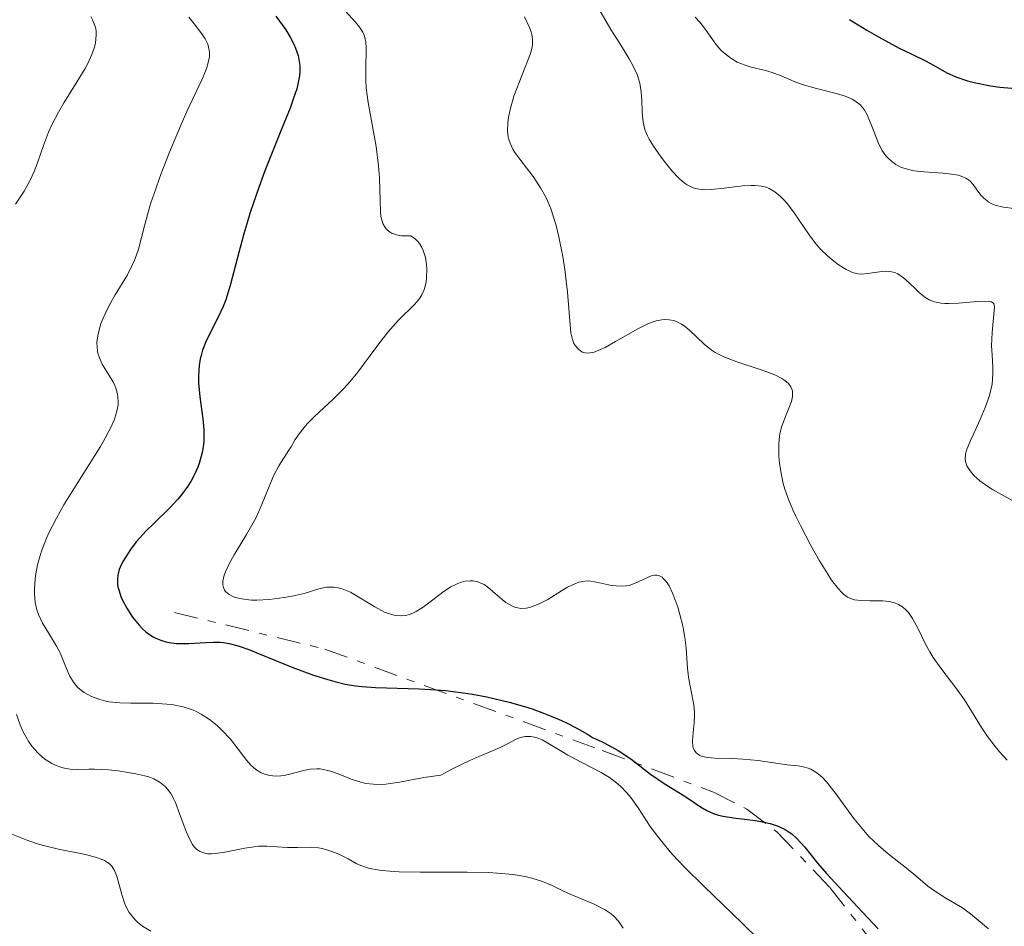
# Model space of a CAD drawing. Units: metres. Extents: x 628939 to 631599, y 4674098 to 4676460.
# Drawn here: x 630032 to 630097, y 4674730 to 4674789 of the extents above; entities that cross this region are included whole.
import ezdxf

# ---------------------------------------------------------------- set-up
doc = ezdxf.new("R2010")
doc.units = ezdxf.units.M
doc.header["$MEASUREMENT"] = 0
doc.linetypes.add('DGN Style 7', pattern=[3.4798438602180486, 1.565929737098122, -0.6959687720436097, 0.5219765790327072, -0.6959687720436097])
for name, color, linetype, lineweight in [('Curva de nivel directora', 30, 'Continuous', 30), ('Curva de nivel intermedia', 30, 'Continuous', 0), ('Escarpado', 30, 'DGN Style 7', 0)]:
    doc.layers.add(name, color=color, linetype=linetype, lineweight=lineweight)

msp = doc.modelspace()

# ---------------------------------------------------------------- linework, layer by layer
at = {"layer": 'Curva de nivel directora', "color": 30, "linetype": 'Continuous', "lineweight": 30, "flags": 128}
for points, elevation in [([(630048.579999999, 4674789.539999999), (630049.2299999993, 4674788.640000002), (630049.5199999999, 4674788.170000001), (630049.769999998, 4674787.690000001), (630049.8799999999, 4674787.439999999), (630050.0399999984, 4674786.939999999), (630050.0999999989, 4674786.680000001), (630050.1500000001, 4674786.289999999), (630050.1500000001, 4674785.890000001), (630050.1300000001, 4674785.609999999), (630050.0299999996, 4674785.050000001), (630049.949999999, 4674784.750000001), (630049.7500000001, 4674784.140000001), (630049.5099999988, 4674783.480000001), (630048.9000000008, 4674781.99), (630047.8500000002, 4674779.34)], 450), ([(630086.4200000005, 4674789.320000002), (630087.5599999982, 4674788.62), (630088.3200000004, 4674788.180000001), (630089.6799999994, 4674787.439999999), (630090.4799999995, 4674787.060000002), (630091.4199999983, 4674786.600000001), (630091.9399999991, 4674786.310000001), (630092.8299999988, 4674785.810000001), (630093.4300000002, 4674785.550000001), (630094.19, 4674785.29), (630094.6399999993, 4674785.170000001), (630095.6999999988, 4674784.960000001), (630096.3200000002, 4674784.869999999), (630097.3799999995, 4674784.770000001)], 475), ([(630047.8500000002, 4674779.34), (630047.3399999985, 4674777.930000002), (630046.869999999, 4674776.53), (630046.6599999989, 4674775.850000001), (630046.4699999989, 4674775.190000001), (630046.1400000004, 4674773.95), (630045.5700000003, 4674771.770000001), (630045.2699999987, 4674770.83), (630045.0899999997, 4674770.400000001), (630044.7199999987, 4674769.600000001), (630044.0100000001, 4674768.180000001), (630043.7399999998, 4674767.510000001), (630043.6399999993, 4674767.170000001), (630043.5799999988, 4674766.95), (630043.5099999995, 4674766.500000001), (630043.4699999993, 4674765.820000002), (630043.4800000006, 4674765.36), (630043.5599999987, 4674764.430000001), (630043.7599999999, 4674762.990000002), (630043.8200000002, 4674762.250000002), (630043.8200000002, 4674761.51), (630043.7799999999, 4674761.140000001), (630043.7199999996, 4674760.77), (630043.6599999992, 4674760.52), (630043.5099999995, 4674760.03), (630043.42, 4674759.790000001), (630043.1999999988, 4674759.310000001), (630042.9599999996, 4674758.850000001), (630042.7699999998, 4674758.550000003), (630042.3600000006, 4674757.980000001), (630042.1199999992, 4674757.680000001), (630041.5899999995, 4674757.11), (630040.5199999989, 4674756.08), (630040.0199999983, 4674755.600000001), (630039.39, 4674754.890000002), (630039.0300000003, 4674754.430000001), (630038.829999999, 4674754.130000001), (630038.4899999994, 4674753.57), (630038.3099999982, 4674753.210000004), (630038.239999999, 4674753.04), (630038.1699999997, 4674752.77), (630038.1200000005, 4674752.500000002), (630038.1200000005, 4674752.360000002), (630038.1399999984, 4674752.060000001), (630038.1600000008, 4674751.9), (630038.23, 4674751.640000002), (630038.3599999996, 4674751.270000001), (630038.4699999992, 4674751.02), (630038.7499999986, 4674750.49), (630039.1299999985, 4674749.9), (630039.5599999999, 4674749.37), (630039.779999999, 4674749.140000002), (630040.0099999993, 4674748.930000001), (630040.1700000003, 4674748.810000001), (630040.4800000008, 4674748.61), (630040.6500000008, 4674748.520000001), (630040.9799999993, 4674748.380000004), (630041.3100000002, 4674748.279999999), (630041.5400000003, 4674748.230000001), (630042.0199999987, 4674748.17), (630042.2899999992, 4674748.160000001), (630042.839999999, 4674748.17), (630043.9499999998, 4674748.240000002), (630044.4699999985, 4674748.26), (630044.9099999988, 4674748.25), (630045.13, 4674748.220000002), (630045.49, 4674748.17), (630046.1000000001, 4674748.010000002), (630046.86, 4674747.740000002), (630047.3200000006, 4674747.560000002), (630049.6899999997, 4674746.59), (630051.0599999999, 4674746.08), (630051.9999999988, 4674745.78), (630052.4599999991, 4674745.650000001), (630053.1499999998, 4674745.49), (630053.8200000003, 4674745.380000001), (630054.2599999985, 4674745.330000001), (630055.1399999993, 4674745.26), (630058.019999998, 4674745.180000001), (630059.1499999991, 4674745.11), (630059.7599999993, 4674745.060000001), (630060.9199999993, 4674744.910000001), (630061.5399999984, 4674744.820000002), (630062.4900000007, 4674744.640000001), (630063.9700000003, 4674744.300000001), (630064.9800000007, 4674744.010000001), (630065.479999999, 4674743.850000001), (630066.2300000001, 4674743.580000001), (630067.2200000003, 4674743.180000001), (630067.7099999997, 4674742.950000001), (630068.4299999995, 4674742.590000001), (630069.1200000001, 4674742.180000001), (630069.4600000001, 4674741.970000002), (630070.0999999992, 4674741.680000002), (630070.4799999992, 4674741.490000002), (630071.1599999988, 4674741.109999999), (630071.9900000002, 4674740.550000003), (630073.2899999989, 4674739.550000001), (630074.1799999984, 4674738.940000001), (630075.2699999993, 4674738.260000002), (630075.7499999999, 4674737.960000002)], 450), ([(630075.7499999999, 4674737.960000002), (630076.579999999, 4674737.390000002), (630077.0100000004, 4674737.140000002), (630077.4899999987, 4674736.930000002), (630077.7699999983, 4674736.850000001), (630078.0699999998, 4674736.779999999), (630078.7499999994, 4674736.660000001), (630080.2000000001, 4674736.480000002), (630080.8700000006, 4674736.359999999), (630081.17, 4674736.29), (630081.6999999997, 4674736.12), (630082.1600000003, 4674735.900000001), (630082.4399999996, 4674735.730000001), (630082.6099999995, 4674735.600000001), (630082.9299999991, 4674735.310000001), (630083.459999999, 4674734.730000002), (630084.3099999982, 4674733.680000001), (630084.8899999994, 4674733), (630086.0000000002, 4674731.800000002), (630087.5999999985, 4674730.100000001), (630088.3000000003, 4674729.340000001)], 450)]:
    msp.add_lwpolyline(points, dxfattribs=dict(at, elevation=elevation))
at = {"layer": 'Curva de nivel intermedia', "color": 30, "linetype": 'Continuous', "lineweight": 0, "flags": 128}
for points, elevation in [([(630069.3300000003, 4674791.000000001), (630070.6800000004, 4674788.66), (630071.2600000014, 4674787.739999999), (630071.8700000017, 4674786.74), (630072.1199999999, 4674786.3), (630072.4000000014, 4674785.699999998), (630072.4999999999, 4674785.42), (630072.5800000003, 4674785.130000001), (630072.6699999997, 4674784.55), (630072.7099999998, 4674783.989999998), (630072.7300000022, 4674783.279999998), (630072.7500000001, 4674782.960000001), (630072.8000000016, 4674782.560000001), (630072.8399999995, 4674782.359999999), (630072.9199999999, 4674782.08), (630073.0899999999, 4674781.659999999), (630073.2000000017, 4674781.439999999), (630073.480000001, 4674780.96), (630073.9800000017, 4674780.24), (630074.27, 4674779.869999999)], 465.0000000000001), ([(630053.140000001, 4674789.9), (630053.8300000015, 4674789.140000001), (630054.0999999997, 4674788.81), (630054.3099999998, 4674788.48), (630054.3900000004, 4674788.300000001), (630054.4700000008, 4674788.039999999), (630054.510000001, 4674787.849999999), (630054.54, 4674787.46), (630054.54, 4674787.04), (630054.510000001, 4674786.420000001), (630054.4999999999, 4674786.09), (630054.510000001, 4674785.259999998), (630054.54, 4674784.82), (630054.6699999997, 4674783.859999999), (630055.1900000006, 4674780.939999999), (630055.3499999993, 4674779.67), (630055.4100000019, 4674778.890000001), (630055.4499999998, 4674777.359999999), (630055.47, 4674776.669999998), (630055.5100000001, 4674776.34), (630055.5800000017, 4674776.029999999), (630055.6300000009, 4674775.88), (630055.7800000006, 4674775.609999999), (630055.87, 4674775.49), (630056.0500000011, 4674775.34), (630056.25, 4674775.220000001), (630056.3600000017, 4674775.180000001), (630056.5400000006, 4674775.119999999), (630056.8700000015, 4674775.06), (630057.2500000015, 4674775.05), (630057.4700000006, 4674775.06), (630057.7699999999, 4674774.849999999), (630057.940000002, 4674774.679999999), (630058.0400000004, 4674774.560000001), (630058.2000000014, 4674774.289999999), (630058.2999999997, 4674774.08), (630058.4400000006, 4674773.630000001), (630058.520000001, 4674773.159999999), (630058.5400000011, 4674772.859999999), (630058.520000001, 4674772.29), (630058.4900000019, 4674772.02), (630058.3800000001, 4674771.55), (630058.2100000002, 4674771.17), (630058.0800000007, 4674770.949999998), (630057.740000001, 4674770.550000001), (630056.6600000013, 4674769.489999999), (630055.9700000007, 4674768.699999998), (630055.1700000004, 4674767.660000001), (630053.9800000013, 4674766.069999999), (630053.3399999999, 4674765.300000001), (630053.0100000012, 4674764.939999999), (630052.3499999996, 4674764.279999999), (630051.1300000015, 4674763.140000002), (630050.6500000008, 4674762.649999999), (630050.4400000008, 4674762.42), (630050.11, 4674761.999999999), (630049.8600000018, 4674761.619999999), (630049.5800000002, 4674761.140000001), (630049.4400000017, 4674760.92), (630048.7700000011, 4674759.88), (630048.4200000003, 4674759.23), (630048.0900000016, 4674758.409999999), (630047.5700000008, 4674757.130000001), (630047.2500000012, 4674756.429999999), (630046.6500000021, 4674755.359999998), (630045.8200000006, 4674754.009999998), (630045.49, 4674753.409999999), (630045.2500000007, 4674752.899999999), (630045.1700000003, 4674752.67), (630045.0800000008, 4674752.279999998), (630045.0700000019, 4674752.05), (630045.0899999997, 4674751.920000001), (630045.1900000003, 4674751.689999999), (630045.2700000008, 4674751.579999999), (630045.500000001, 4674751.390000001), (630045.7900000016, 4674751.25), (630046.0000000016, 4674751.179999999), (630046.4600000001, 4674751.08), (630046.9699999995, 4674751.029999998), (630047.3300000017, 4674751.02), (630048.140000001, 4674751.069999999)], 455), ([(630036.3800000015, 4674789.519999999), (630036.490000001, 4674789.310000001), (630036.640000001, 4674788.939999999), (630036.7000000011, 4674788.720000001), (630036.7200000013, 4674788.58)], 440), ([(630042.8400000011, 4674789.489999999), (630043.1800000009, 4674789.029999999), (630043.6900000006, 4674788.390000001), (630043.9100000019, 4674788.05), (630044.0800000017, 4674787.689999998), (630044.1399999999, 4674787.5), (630044.1900000012, 4674787.199999998), (630044.1900000012, 4674786.880000001), (630044.150000001, 4674786.66), (630044.0200000014, 4674786.17), (630043.9299999997, 4674785.909999998), (630043.7000000017, 4674785.350000001), (630042.7100000015, 4674783.26), (630042.3200000003, 4674782.410000001), (630041.5500000014, 4674780.569999998), (630041.0100000005, 4674779.17), (630040.5400000013, 4674777.84), (630040.3400000001, 4674777.240000002), (630040.1800000013, 4674776.689999999), (630039.9199999998, 4674775.720000001), (630039.5100000007, 4674774.17), (630039.2800000005, 4674773.499999999), (630039.1300000009, 4674773.159999999), (630038.7799999998, 4674772.489999998), (630037.9800000018, 4674771.17), (630037.6100000008, 4674770.499999999), (630037.3100000013, 4674769.920000001), (630037.1900000006, 4674769.63), (630037.0200000008, 4674769.199999998), (630036.850000001, 4674768.579999999), (630036.7900000005, 4674768.189999999), (630036.7700000004, 4674768.000000001), (630036.7800000015, 4674767.730000001), (630036.8100000008, 4674767.470000001), (630036.8399999997, 4674767.31), (630036.9400000003, 4674766.999999999), (630037.1300000002, 4674766.579999999), (630037.5800000017, 4674765.850000001), (630037.8299999998, 4674765.439999999), (630037.9400000017, 4674765.24), (630038.0500000013, 4674764.939999999), (630038.1400000006, 4674764.609999999), (630038.1600000008, 4674764.439999999), (630038.1800000009, 4674764.09), (630038.1699999997, 4674763.899999999), (630038.1100000015, 4674763.57), (630038.0100000009, 4674763.179999999), (630037.9300000004, 4674762.96), (630037.7100000014, 4674762.449999998), (630037.5700000006, 4674762.17), (630037.3200000003, 4674761.699999999)], 445), ([(630064.9699999995, 4674789.51), (630065.3099999992, 4674788.800000001), (630065.4099999998, 4674788.509999998), (630065.4600000011, 4674788.329999999), (630065.5100000004, 4674787.999999999), (630065.5100000004, 4674787.699999999), (630065.4800000013, 4674787.5), (630065.3600000006, 4674787.08)], 460.0000000000001), ([(630076.2300000003, 4674789.480000001), (630076.5499999999, 4674789.149999999), (630076.920000001, 4674788.67), (630077.320000001, 4674788.07), (630077.52, 4674787.789999999), (630077.7999999993, 4674787.449999999), (630077.9500000014, 4674787.289999999), (630078.2000000017, 4674787.06), (630078.5900000007, 4674786.77), (630079.0100000009, 4674786.519999999), (630079.240000001, 4674786.420000001), (630079.4600000002, 4674786.34), (630079.9299999995, 4674786.189999999), (630080.8600000016, 4674785.970000002), (630081.2999999997, 4674785.84), (630081.9099999999, 4674785.609999999), (630082.7700000005, 4674785.23), (630083.2900000013, 4674785.039999999), (630084.2300000022, 4674784.78), (630085.5399999998, 4674784.439999998), (630086.1200000009, 4674784.259999999), (630086.5800000015, 4674784.069999999), (630086.7699999993, 4674783.970000001), (630087.1, 4674783.720000001), (630087.2699999998, 4674783.529999998), (630087.3800000016, 4674783.380000001), (630087.5800000007, 4674783.039999999), (630087.8800000001, 4674782.300000001), (630088.3000000003, 4674781.21), (630088.5500000007, 4674780.71), (630088.8099999999, 4674780.33), (630088.9599999996, 4674780.17), (630089.200000001, 4674779.95), (630089.4700000016, 4674779.76), (630089.6100000001, 4674779.680000001), (630089.8499999993, 4674779.569999999), (630090.3800000013, 4674779.4), (630090.6699999997, 4674779.349999999)], 470), ([(630036.7200000013, 4674788.58), (630036.7300000002, 4674788.289999999), (630036.680000001, 4674787.789999999), (630036.6100000017, 4674787.509999999), (630036.4400000018, 4674787.009999999), (630036.1700000013, 4674786.430000001), (630036.0000000015, 4674786.099999999), (630035.2999999997, 4674784.960000001), (630034.5900000011, 4674783.819999998), (630034.2400000002, 4674783.220000001), (630033.7800000019, 4674782.33), (630033.5899999997, 4674781.890000001), (630033.25, 4674781.019999999), (630032.85, 4674779.869999999), (630032.6300000009, 4674779.3), (630032.3700000015, 4674778.73), (630032.2199999996, 4674778.439999999), (630031.9700000016, 4674778.000000001), (630031.4000000015, 4674777.140000001)], 440), ([(630065.3600000006, 4674787.08), (630064.280000001, 4674784.259999999), (630064.0199999996, 4674783.390000001), (630063.9200000011, 4674782.869999999), (630063.8800000009, 4674782.539999999), (630063.8600000008, 4674781.949999998), (630063.9000000011, 4674781.590000001), (630063.9400000012, 4674781.420000001), (630064.0300000008, 4674781.159999999), (630064.2100000017, 4674780.770000001), (630064.3400000014, 4674780.56), (630064.660000001, 4674780.109999998), (630065.5500000007, 4674778.970000001), (630066.04, 4674778.230000001), (630066.3600000021, 4674777.649999999), (630066.5200000008, 4674777.319999999), (630066.7300000008, 4674776.800000001), (630066.9200000007, 4674776.230000001), (630067.0400000014, 4674775.83), (630067.2500000016, 4674774.99), (630067.4999999997, 4674773.689999999), (630067.6300000015, 4674772.84), (630067.8200000015, 4674771.329999999), (630068.0200000005, 4674768.66), (630068.13, 4674768.210000001), (630068.2300000006, 4674767.96), (630068.32, 4674767.819999999), (630068.53, 4674767.569999999), (630068.7000000001, 4674767.439999999), (630068.8000000005, 4674767.390000001), (630068.9700000006, 4674767.33), (630069.1800000005, 4674767.320000002), (630069.3000000013, 4674767.33), (630069.5700000017, 4674767.390000001), (630069.7300000006, 4674767.439999999), (630069.9900000019, 4674767.550000001), (630070.2900000014, 4674767.699999998), (630070.9700000009, 4674768.079999999), (630072.4599999995, 4674768.930000001), (630073.1600000013, 4674769.270000001), (630073.4699999999, 4674769.390000001), (630073.670000001, 4674769.439999999), (630074.0399999998, 4674769.509999999), (630074.2099999997, 4674769.529999999), (630074.5200000004, 4674769.519999999), (630074.810000001, 4674769.46), (630074.9900000021, 4674769.399999999), (630075.3200000006, 4674769.23), (630075.5000000016, 4674769.119999998), (630075.8500000003, 4674768.84), (630076.8300000017, 4674767.909999999), (630077.2899999998, 4674767.539999999), (630077.5600000003, 4674767.369999998), (630078.0300000019, 4674767.12), (630078.6199999996, 4674766.869999999), (630078.9700000007, 4674766.749999999), (630080.6600000004, 4674766.199999999), (630081.4800000007, 4674765.88), (630081.9500000002, 4674765.640000001), (630082.1500000014, 4674765.509999998), (630082.3900000005, 4674765.31), (630082.5500000014, 4674765.09), (630082.6100000017, 4674764.939999999), (630082.640000001, 4674764.829999999), (630082.6600000008, 4674764.619999998), (630082.6600000008, 4674764.46), (630082.5800000004, 4674764.119999998), (630082.4599999997, 4674763.789999999), (630082.1800000004, 4674763.140000002), (630081.9400000012, 4674762.5), (630081.8400000005, 4674762.100000001), (630081.8000000004, 4674761.850000001), (630081.7600000001, 4674761.330000001), (630081.7600000001, 4674760.510000001), (630081.7900000014, 4674760.07), (630081.900000001, 4674759.38), (630082.0400000019, 4674758.710000001), (630082.1500000014, 4674758.34), (630082.3700000005, 4674757.720000001), (630082.680000001, 4674756.99), (630082.870000001, 4674756.569999999), (630083.1700000005, 4674755.949999998), (630083.8700000001, 4674754.619999998), (630084.4400000002, 4674753.619999999), (630084.980000001, 4674752.73), (630085.2300000014, 4674752.350000001), (630085.6800000007, 4674751.76), (630085.8799999995, 4674751.539999999), (630086.0100000014, 4674751.42), (630086.2800000019, 4674751.23), (630086.5500000002, 4674751.109999999), (630086.7500000013, 4674751.050000001), (630087.1800000004, 4674751), (630087.7599999993, 4674750.990000002), (630088.610000001, 4674750.98), (630089.0400000003, 4674750.929999998), (630089.4500000014, 4674750.820000002), (630089.6400000014, 4674750.74), (630089.9100000019, 4674750.579999999), (630090.150000001, 4674750.369999999), (630090.3000000007, 4674750.199999999)], 460.0000000000001), ([(630074.27, 4674779.869999999), (630074.7199999993, 4674779.330000001), (630075.1600000019, 4674778.859999999), (630075.3800000009, 4674778.67), (630075.5799999998, 4674778.510000001), (630075.7100000017, 4674778.42), (630075.9700000011, 4674778.279999998), (630076.1000000007, 4674778.220000001), (630076.370000001, 4674778.15), (630076.6399999993, 4674778.109999998), (630076.8400000005, 4674778.099999999), (630077.2800000008, 4674778.119999999), (630078.1500000004, 4674778.210000001), (630079.3799999997, 4674778.350000001), (630079.9299999995, 4674778.380000001), (630080.1700000009, 4674778.380000001), (630080.5800000001, 4674778.340000001), (630080.9199999997, 4674778.26), (630081.1200000008, 4674778.180000001), (630081.4900000019, 4674777.960000001), (630081.8600000007, 4674777.659999998), (630082.0400000019, 4674777.470000001), (630082.3200000012, 4674777.16), (630082.7600000015, 4674776.579999999), (630083.7500000016, 4674775.119999999), (630084.1200000005, 4674774.619999999), (630084.3200000017, 4674774.38), (630084.5200000006, 4674774.149999999), (630084.9500000019, 4674773.74), (630085.37, 4674773.380000001), (630085.6600000005, 4674773.170000001), (630086.1800000013, 4674772.84), (630086.5200000011, 4674772.679999999), (630086.6799999997, 4674772.619999998), (630086.9900000005, 4674772.550000002), (630087.2000000007, 4674772.529999999), (630087.6299999997, 4674772.560000001), (630088.3800000007, 4674772.689999999), (630088.7800000008, 4674772.730000001), (630089.0600000003, 4674772.71), (630089.190000002, 4674772.689999999), (630089.3900000011, 4674772.63), (630089.5900000001, 4674772.539999999), (630089.9800000011, 4674772.279999998), (630090.35, 4674771.960000001), (630090.8100000004, 4674771.51), (630091.0200000005, 4674771.3), (630091.4400000006, 4674770.970000001), (630091.6599999998, 4674770.84), (630092.0199999996, 4674770.699999998), (630092.450000001, 4674770.619999998), (630092.7000000014, 4674770.600000001), (630092.9800000007, 4674770.59), (630093.6, 4674770.619999998), (630094.8300000015, 4674770.720000001), (630095.320000001, 4674770.740000002), (630095.6600000008, 4674770.73), (630095.7700000004, 4674770.71), (630095.92, 4674770.600000001), (630095.9600000002, 4674770.48), (630095.9700000014, 4674770.380000001), (630095.9600000002, 4674770.119999999), (630095.8100000005, 4674768.680000001), (630095.7800000014, 4674767.8), (630095.8200000017, 4674767.199999998), (630095.8700000008, 4674766.38), (630095.8700000008, 4674765.949999998), (630095.8100000005, 4674765.27), (630095.7400000012, 4674764.9), (630095.6400000006, 4674764.519999998), (630095.3600000013, 4674763.729999999), (630095.0199999993, 4674762.940000001), (630094.5800000011, 4674761.980000001), (630094.3900000012, 4674761.560000001), (630094.1299999997, 4674760.91), (630094.0700000015, 4674760.66), (630094.0400000003, 4674760.329999999), (630094.0600000003, 4674760.180000001), (630094.1600000008, 4674759.890000002), (630094.3200000018, 4674759.609999999), (630094.4300000013, 4674759.470000001), (630094.6200000015, 4674759.240000002), (630095.0100000004, 4674758.890000001), (630095.5300000011, 4674758.519999999), (630095.8399999995, 4674758.32), (630097.3799999995, 4674757.470000001)], 465.0000000000001), ([(630090.6699999997, 4674779.349999999), (630091.310000001, 4674779.269999998), (630092.5899999996, 4674779.179999999), (630093.1399999994, 4674779.13), (630093.5900000009, 4674779.060000001), (630093.7699999998, 4674779), (630094.0900000016, 4674778.869999998), (630094.2600000015, 4674778.749999999), (630094.370000001, 4674778.66), (630094.560000001, 4674778.449999998), (630094.7700000012, 4674778.159999999), (630095.0800000018, 4674777.739999999), (630095.2600000006, 4674777.539999999), (630095.4800000018, 4674777.359999999), (630095.6000000003, 4674777.27), (630095.8000000016, 4674777.16), (630096.0200000006, 4674777.08), (630096.5599999992, 4674776.949999998), (630097.9299999995, 4674776.779999998)], 470), ([(630037.3200000003, 4674761.699999999), (630037.0099999995, 4674761.17), (630036.2600000009, 4674759.970000001), (630035.1500000021, 4674758.199999999), (630034.6000000001, 4674757.31), (630034.1100000006, 4674756.440000001), (630033.8800000004, 4674756.02), (630033.5899999997, 4674755.42), (630033.4300000012, 4674755.039999999), (630033.1500000017, 4674754.319999999), (630033.0399999999, 4674753.98), (630032.860000001, 4674753.349999999), (630032.7400000005, 4674752.77), (630032.6900000012, 4674752.42), (630032.650000001, 4674751.779999999), (630032.650000001, 4674751.46), (630032.7000000002, 4674750.880000001), (630032.8099999997, 4674750.390000001), (630032.9100000003, 4674750.079999999), (630033.1900000018, 4674749.509999999), (630033.5700000018, 4674748.869999999), (630034.1100000006, 4674747.989999999), (630034.3499999997, 4674747.550000001), (630034.6200000001, 4674746.88), (630034.8500000003, 4674746.289999999), (630034.98, 4674746.009999999), (630035.2200000014, 4674745.619999999), (630035.5000000009, 4674745.289999999), (630035.6700000007, 4674745.140000002), (630035.9400000012, 4674744.929999999), (630036.4100000006, 4674744.660000001), (630036.9600000004, 4674744.46), (630037.2700000011, 4674744.380000002), (630037.5900000008, 4674744.320000002), (630038.2800000014, 4674744.249999999), (630039.0000000012, 4674744.23), (630039.9800000001, 4674744.220000001), (630040.4600000007, 4674744.220000001), (630041.3900000006, 4674744.16), (630041.8300000009, 4674744.109999998), (630042.4600000011, 4674743.99), (630043.0700000013, 4674743.789999999), (630043.3600000021, 4674743.659999999), (630043.6400000014, 4674743.51), (630044.1900000012, 4674743.159999998), (630044.7000000009, 4674742.75), (630045.0100000015, 4674742.449999998), (630045.5800000015, 4674741.849999999), (630046.1000000001, 4674741.199999998), (630046.67, 4674740.449999999), (630046.9299999994, 4674740.140000002), (630047.0700000002, 4674740.01), (630047.3300000017, 4674739.800000002), (630047.610000001, 4674739.640000001), (630047.7899999998, 4674739.56), (630048.1600000008, 4674739.459999999), (630048.6000000013, 4674739.42), (630048.9000000008, 4674739.430000001), (630049.1199999999, 4674739.459999999), (630049.5800000002, 4674739.56), (630050.3899999994, 4674739.779999999), (630050.8299999997, 4674739.869999998), (630051.2800000012, 4674739.899999999), (630051.5000000002, 4674739.899999999), (630051.7199999993, 4674739.859999999), (630052.1700000009, 4674739.75), (630052.6200000001, 4674739.59), (630053.2300000002, 4674739.34), (630053.540000001, 4674739.220000001), (630054.1800000002, 4674739.02), (630054.510000001, 4674738.939999999), (630055.0200000008, 4674738.880000001), (630055.5500000004, 4674738.859999998), (630055.8200000009, 4674738.880000001), (630056.1100000015, 4674738.92), (630056.7199999995, 4674739.02), (630058.3300000011, 4674739.33), (630059.4599999997, 4674739.48), (630060.1900000006, 4674739.869999998), (630061.3600000018, 4674740.449999999), (630061.9600000009, 4674740.720000001), (630062.8700000006, 4674741.09), (630063.3800000002, 4674741.310000001), (630063.8499999996, 4674741.55), (630064.4300000007, 4674741.849999999), (630064.7200000014, 4674741.960000001), (630065.0200000008, 4674742.03), (630065.1700000007, 4674742.039999999), (630065.4000000008, 4674742.039999999), (630065.630000001, 4674741.989999999), (630065.800000001, 4674741.939999999), (630066.1299999995, 4674741.8), (630066.6700000004, 4674741.5), (630067.4300000004, 4674741.04), (630067.8399999995, 4674740.800000001), (630068.7900000017, 4674740.3), (630070.0299999999, 4674739.66), (630070.5900000009, 4674739.320000002), (630070.8400000012, 4674739.130000001), (630071.2999999995, 4674738.749999999), (630071.7199999997, 4674738.319999999)], 445), ([(630048.140000001, 4674751.069999999), (630049.1300000009, 4674751.189999999), (630049.6500000019, 4674751.279999999), (630050.4400000008, 4674751.470000002), (630051.4199999998, 4674751.779999999), (630051.9100000015, 4674751.869999999), (630052.2400000001, 4674751.890000001), (630052.4099999999, 4674751.880000001), (630052.6800000004, 4674751.84), (630052.9400000019, 4674751.769999999), (630053.5000000007, 4674751.539999999), (630054.0500000007, 4674751.23), (630054.7700000004, 4674750.79), (630055.1000000011, 4674750.579999999), (630055.7500000016, 4674750.239999999), (630056.1400000005, 4674750.099999999), (630056.3799999997, 4674750.039999999), (630056.5300000017, 4674750.01), (630056.82, 4674749.989999999), (630057.1399999997, 4674750.019999999), (630057.3000000005, 4674750.05), (630057.6200000001, 4674750.170000001), (630057.8400000016, 4674750.269999999), (630058.2900000007, 4674750.56), (630058.8499999995, 4674750.990000002), (630059.6699999998, 4674751.619999999), (630060.1200000013, 4674751.909999999), (630060.5300000004, 4674752.109999998), (630060.7400000005, 4674752.189999999), (630061.0700000012, 4674752.27), (630061.4000000021, 4674752.300000001), (630061.5600000008, 4674752.289999999), (630061.8899999994, 4674752.229999999), (630062.0599999992, 4674752.17), (630062.3099999997, 4674752.05), (630062.550000001, 4674751.880000001), (630063.0499999995, 4674751.46), (630063.5099999999, 4674751.06), (630063.7500000013, 4674750.869999998), (630064.1300000013, 4674750.650000001), (630064.3900000006, 4674750.539999999), (630064.5300000013, 4674750.51), (630064.7400000015, 4674750.480000001), (630065.0800000012, 4674750.499999999), (630065.3099999992, 4674750.539999999), (630065.7899999998, 4674750.710000001), (630066.0300000012, 4674750.820000002), (630066.5099999995, 4674751.069999999), (630067.4200000014, 4674751.63), (630067.8200000015, 4674751.869999999), (630068.0899999997, 4674752.01), (630068.5599999991, 4674752.199999998), (630068.9600000015, 4674752.279999998), (630069.2099999996, 4674752.289999999), (630069.7200000014, 4674752.220000001), (630070.1200000015, 4674752.130000001), (630070.7100000017, 4674751.999999999), (630071.0100000012, 4674751.960000001), (630071.4500000015, 4674751.939999999), (630071.6700000005, 4674751.960000001), (630071.8800000006, 4674751.999999999), (630072.2800000008, 4674752.140000001), (630073.0000000005, 4674752.48), (630073.3200000002, 4674752.619999998), (630073.5800000017, 4674752.67), (630073.7000000001, 4674752.67), (630073.880000001, 4674752.630000002), (630074.050000001, 4674752.529999998), (630074.1300000015, 4674752.460000002), (630074.3000000013, 4674752.279999998), (630074.3799999995, 4674752.17), (630074.5100000014, 4674751.960000001), (630074.7599999995, 4674751.440000001), (630075.0900000003, 4674750.56), (630075.2300000011, 4674750.07), (630075.4200000011, 4674749.319999998), (630075.4900000005, 4674748.939999999), (630075.5500000007, 4674748.57), (630075.6300000013, 4674747.859999999), (630075.7300000018, 4674746.539999999), (630075.79, 4674745.939999999), (630075.9400000019, 4674745.119999999), (630076.140000001, 4674744.12), (630076.1900000002, 4674743.640000001), (630076.1900000002, 4674743.4), (630076.160000001, 4674742.929999999), (630076.0700000017, 4674742.060000001), (630076.0500000014, 4674741.690000001), (630076.0800000007, 4674741.399999999), (630076.1100000018, 4674741.27), (630076.1900000002, 4674741.100000001), (630076.2999999997, 4674740.949999998), (630076.5499999999, 4674740.779999998), (630076.6500000005, 4674740.74), (630076.8300000017, 4674740.680000001), (630077.0400000017, 4674740.640000001), (630077.52, 4674740.600000001), (630078.7200000003, 4674740.57), (630079.3799999997, 4674740.539999999), (630080.3899999999, 4674740.439999999), (630081.6999999997, 4674740.249999999)], 455), ([(630090.3000000007, 4674750.199999999), (630090.5700000012, 4674749.819999999), (630090.9400000002, 4674749.130000001), (630091.4299999995, 4674748.119999998), (630091.7000000001, 4674747.619999998), (630091.9300000002, 4674747.249999999), (630092.4300000009, 4674746.529999999), (630093.4900000005, 4674745.15), (630093.990000001, 4674744.439999999), (630094.4500000015, 4674743.699999999), (630095.1100000008, 4674742.619999997), (630095.5199999999, 4674742.019999999), (630096.0200000006, 4674741.359999999), (630096.3100000012, 4674741.009999999), (630096.8099999997, 4674740.460000001)], 460.0000000000001), ([(630031.4599999996, 4674743.489999999), (630031.7100000001, 4674742.789999997), (630031.8900000011, 4674742.380000001), (630032.0200000008, 4674742.130000001), (630032.2799999999, 4674741.679999999), (630032.49, 4674741.390000001), (630032.6300000009, 4674741.220000001), (630032.9100000003, 4674740.91), (630033.3300000004, 4674740.539999999), (630033.620000001, 4674740.349999999), (630033.7999999998, 4674740.249999999), (630034.1599999998, 4674740.09), (630034.4500000003, 4674739.989999999), (630034.6400000004, 4674739.949999999), (630035.0000000001, 4674739.88), (630035.520000001, 4674739.849999999), (630036.2400000007, 4674739.869999998), (630036.6100000017, 4674739.869999998), (630037.5400000016, 4674739.83), (630038.1699999997, 4674739.759999999), (630039.3299999997, 4674739.569999999)], 440), ([(630081.6999999997, 4674740.249999999), (630082.300000001, 4674740.17), (630083.0200000008, 4674740.099999999), (630083.3600000006, 4674740.039999999), (630083.6900000013, 4674739.940000001), (630083.8600000013, 4674739.869999998), (630084.190000002, 4674739.67), (630084.3600000018, 4674739.550000001), (630084.6200000012, 4674739.320000002), (630084.9000000006, 4674739.029999998), (630085.4700000006, 4674738.310000001), (630086.7000000001, 4674736.619999998), (630087.3500000003, 4674735.82), (630087.6699999999, 4674735.460000001), (630088.3200000004, 4674734.83), (630088.9500000007, 4674734.300000001), (630090.0700000006, 4674733.440000001), (630090.7600000012, 4674732.859999999), (630091.5800000015, 4674732.159999999), (630092.0199999996, 4674731.84), (630092.7700000006, 4674731.369999998), (630093.8600000015, 4674730.720000001), (630094.3900000012, 4674730.34), (630094.9000000008, 4674729.910000001), (630095.5800000003, 4674729.350000001)], 455), ([(630039.3299999997, 4674739.569999999), (630039.9400000023, 4674739.430000001), (630040.1900000002, 4674739.359999998), (630040.53, 4674739.23), (630040.9500000002, 4674738.999999999), (630041.2699999998, 4674738.730000001), (630041.4199999997, 4674738.560000001), (630041.640000001, 4674738.269999998), (630041.850000001, 4674737.890000001), (630041.9500000017, 4674737.67), (630042.250000001, 4674736.890000002), (630042.6600000003, 4674735.77), (630042.8800000015, 4674735.269999999), (630043.0800000003, 4674734.909999998), (630043.190000002, 4674734.759999999), (630043.3700000009, 4674734.58), (630043.5800000011, 4674734.439999999), (630043.6900000006, 4674734.390000001), (630043.9499999998, 4674734.31), (630044.0900000007, 4674734.300000001), (630044.3299999998, 4674734.289999999), (630044.6000000002, 4674734.31), (630045.2000000015, 4674734.390000001), (630046.5200000004, 4674734.66), (630047.1500000006, 4674734.759999999), (630047.4400000012, 4674734.789999999), (630047.9700000009, 4674734.800000002), (630049.3400000011, 4674734.699999998), (630050.0200000006, 4674734.71), (630050.9300000003, 4674734.720000001), (630051.3900000007, 4674734.679999999), (630051.6200000009, 4674734.640000001), (630052.0800000014, 4674734.52), (630052.5199999996, 4674734.359999998), (630052.8100000002, 4674734.23), (630053.350000001, 4674733.95), (630053.8800000007, 4674733.659999999), (630054.1800000002, 4674733.519999999), (630054.5500000013, 4674733.390000001), (630054.7700000004, 4674733.330000001), (630055.2799999999, 4674733.230000001), (630055.5800000017, 4674733.189999999), (630056.1000000003, 4674733.140000001), (630056.7000000015, 4674733.109999999), (630058.1000000008, 4674733.08), (630061.190000002, 4674733.08), (630062.5900000012, 4674733.050000001), (630063.2000000014, 4674733.02), (630064.2200000007, 4674732.929999998), (630065.0200000008, 4674732.800000001), (630065.4600000011, 4674732.689999999), (630066.1699999997, 4674732.470000001), (630066.7900000011, 4674732.210000001), (630067.5500000011, 4674731.829999999), (630067.9800000002, 4674731.63), (630069.5600000005, 4674730.970000001), (630070.3000000004, 4674730.600000001), (630070.7000000004, 4674730.34), (630070.8700000005, 4674730.190000001), (630071.180000001, 4674729.859999999), (630071.3600000021, 4674729.59), (630071.4900000017, 4674729.390000001)], 440), ([(630071.7199999997, 4674738.319999999), (630071.9800000011, 4674738.009999999), (630072.4700000007, 4674737.329999999), (630073.270000001, 4674736.100000001), (630073.8299999997, 4674735.34), (630074.5800000008, 4674734.430000001), (630075.0400000013, 4674733.919999998), (630075.5700000009, 4674733.369999998), (630076.7800000003, 4674732.170000001), (630079.3500000006, 4674729.699999998), (630080.4600000015, 4674728.61)], 445), ([(630031.1199999999, 4674735.609999998), (630032.2199999996, 4674735.159999999), (630032.9300000004, 4674734.92), (630033.3400000016, 4674734.810000001), (630034.2300000013, 4674734.600000001), (630036.0100000005, 4674734.24), (630036.7400000015, 4674734.050000001)], 435.0000000000001), ([(630036.7400000015, 4674734.050000001), (630037.1200000013, 4674733.919999998), (630037.2700000011, 4674733.849999999), (630037.47, 4674733.730000001), (630037.5800000017, 4674733.65), (630037.7600000006, 4674733.469999999), (630037.9000000014, 4674733.259999999), (630037.9800000018, 4674733.099999998), (630038.1000000003, 4674732.720000001), (630038.4100000011, 4674731.609999999), (630038.6200000012, 4674730.999999999), (630038.7999999999, 4674730.609999998), (630038.9100000017, 4674730.430000001), (630039.0900000005, 4674730.17), (630039.3000000007, 4674729.929999999), (630039.4600000017, 4674729.789999999), (630039.7900000003, 4674729.52), (630040.3300000011, 4674729.180000001)], 435.0000000000001)]:
    msp.add_lwpolyline(points, dxfattribs=dict(at, elevation=elevation))
at = {"layer": 'Escarpado', "color": 30, "linetype": 'DGN Style 7', "lineweight": 0}
msp.add_polyline3d([(630041.8900000012, 4674750.210000001, 454.0800000000019), (630051.810000001, 4674747.789999999, 454.0800000000019), (630070.0999999992, 4674741.109999999, 454.029999999999), (630077.4300000007, 4674738.359999999, 453.7100000000063), (630079.6400000012, 4674737.24, 453.4999999999999), (630081.6200000015, 4674735.749999999, 453.2299999999959), (630085.1100000007, 4674732.079999999, 452.6199999999953), (630093.5300000006, 4674721.259999998, 451.1900000000024), (630096.6200000019, 4674717.349999999, 451.0700000000071), (630101.8000000007, 4674711.24, 451.4700000000011)], dxfattribs=at)

doc.saveas('drawing.dxf')
